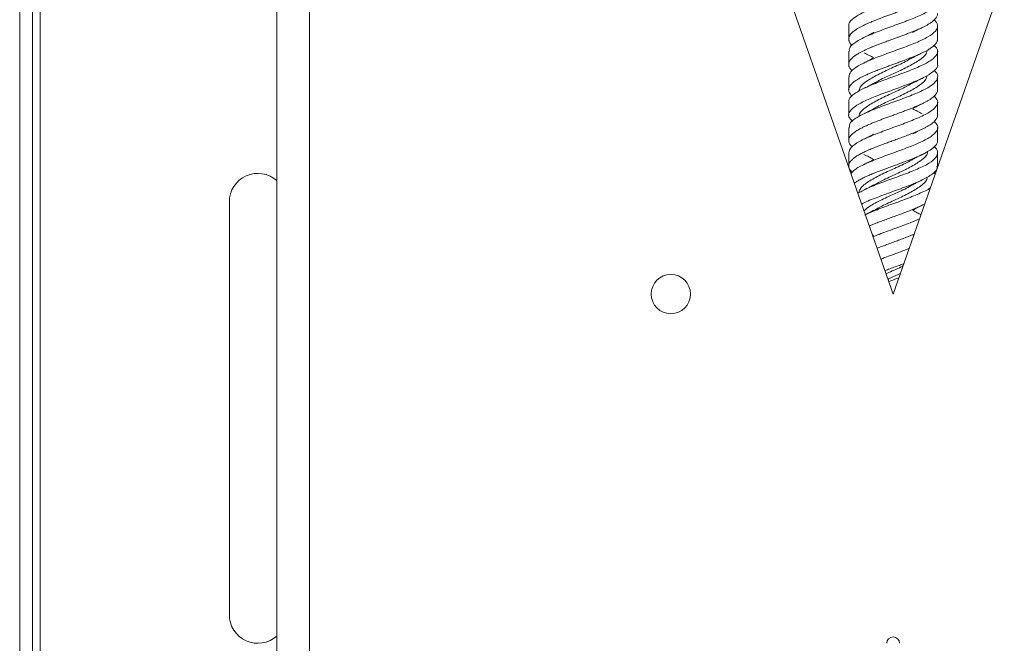
# Paper-space layout 'Sheet1(3)(2)' of a CAD drawing. Units: millimetres. Extents: x 54 to 2676, y 124 to 2046.
# Drawn here: x 2366 to 2521, y 790 to 888 of the extents above; entities that cross this region are included whole.
import ezdxf

# ---------------------------------------------------------------- set-up
doc = ezdxf.new("R2010")
doc.units = ezdxf.units.MM

psp = doc.layouts.new('Sheet1(3)(2)')

# ---------------------------------------------------------------- linework, layer by layer
at = {"color": 7, "linetype": 'Continuous', "lineweight": 15}
for p, q in [((2406.12, 988.24), (2406.12, 667.46)), ((2411.22, 988.24), (2411.22, 428.24)), ((2365.62, 974.84), (2365.62, 740.17)), ((2367.62, 974.84), (2367.62, 739.02)), ((2503.12, 844.84), (2485.62, 894.84)), ((2520.62, 894.84), (2503.12, 844.84)), ((2496.12, 887.06), (2496.12, 885)), ((2510.12, 885), (2510.12, 887.06)), ((2500.03, 886.05), (2500.05, 886.04)), ((2496.12, 883.06), (2496.12, 881)), ((2510.12, 881), (2510.12, 883.06)), ((2496.12, 879.06), (2496.12, 877)), ((2510.12, 877), (2510.12, 879.06)), ((2496.12, 875.06), (2496.12, 873)), ((2510.12, 873), (2510.12, 875.06)), ((2496.12, 871.06), (2496.12, 869)), ((2510.12, 869), (2510.12, 871.06)), ((2496.12, 867.06), (2496.12, 865)), ((2510.12, 865), (2510.12, 867.06)), ((2509.74, 863.77), (2509.52, 864.04)), ((2398.62, 794.34), (2398.62, 859.34)), ((2499.85, 854.18), (2500.02, 854.08)), ((2506.25, 854.07), (2506.37, 854.14)), ((2500.04, 854.02), (2499.93, 853.95))]:
    psp.add_line(p, q, dxfattribs=at)
at = {"color": 8, "linetype": 'Continuous', "lineweight": 15}
psp.add_line((2368.82, 738.32), (2368.82, 976.84), dxfattribs=at)
at = {"color": 7, "linetype": 'Continuous', "lineweight": 15}
psp.add_circle((2468.12, 844.84), 3.1, dxfattribs=at)
for centre, radius, start, end in [((2403.12, 859.34), 4.5, 48.1897, 180), ((2403.12, 794.34), 4.5, 180, 311.8103), ((2503.12, 789.84), 1, 0, 180)]:
    psp.add_arc(centre, radius, start, end, dxfattribs=at)
for points, knots in [([(2496.16, 887.06), (2496.15, 887.09), (2496, 887.43), (2496.58, 888.07), (2497.91, 888.99), (2499.99, 889.9), (2502.44, 890.82), (2504.99, 891.73), (2507.29, 892.64), (2509.07, 893.56), (2510.06, 894.47), (2510.26, 895.3), (2509.74, 895.82), (2509.52, 896.04)], [0, 0, 0, 0, 0.011048, 0.112968, 0.21481, 0.316709, 0.418578, 0.520447, 0.622342, 0.724185, 0.826098, 0.927928, 1, 1, 1, 1]), ([(2510.12, 893), (2510.12, 892.99), (2510.12, 892.95), (2510.1, 892.83), (2510.07, 892.68), (2509.98, 892.49), (2509.87, 892.3), (2509.7, 892.11), (2509.5, 891.92), (2509.22, 891.69), (2508.83, 891.42), (2508.44, 891.19), (2508.01, 890.96), (2507.54, 890.74), (2506.95, 890.47), (2506.49, 890.28), (2506.02, 890.09), (2505.44, 889.86), (2504.74, 889.59), (2504.12, 889.36), (2503.6, 889.17), (2503.18, 889.02), (2502.66, 888.83), (2502.14, 888.64), (2501.62, 888.45), (2501.11, 888.26), (2500.51, 888.03), (2499.85, 887.77), (2499.31, 887.53), (2498.88, 887.34), (2498.55, 887.19), (2498.17, 887), (2497.81, 886.81), (2497.49, 886.62), (2497.19, 886.43), (2496.87, 886.2), (2496.57, 885.94), (2496.38, 885.71), (2496.23, 885.48), (2496.14, 885.25), (2496.11, 884.98), (2496.14, 884.79), (2496.2, 884.6), (2496.32, 884.37), (2496.48, 884.15), (2496.64, 884.01), (2496.68, 883.98)], [0, 0, 0, 0, 0.001466, 0.014833, 0.039738, 0.052183, 0.077088, 0.10289, 0.116259, 0.141157, 0.17848, 0.204273, 0.217636, 0.254977, 0.279887, 0.305695, 0.319068, 0.343961, 0.381277, 0.407064, 0.420424, 0.445337, 0.457785, 0.482698, 0.508509, 0.521883, 0.546775, 0.584088, 0.609874, 0.623233, 0.648147, 0.660596, 0.685509, 0.711321, 0.724694, 0.74959, 0.786909, 0.8127, 0.826063, 0.863402, 0.88831, 0.914116, 0.927486, 0.952388, 0.989716, 1, 1, 1, 1]), ([(2496.23, 883.06), (2496.21, 883.21), (2496.14, 883.66), (2496.99, 884.41), (2498.62, 885.33), (2500.87, 886.24), (2503.4, 887.16), (2505.89, 888.07), (2508.03, 888.99), (2509.56, 889.9), (2510.2, 890.82), (2510.18, 891.51), (2509.68, 891.9), (2509.57, 891.99)], [0, 0, 0, 0, 0.049481, 0.151918, 0.254289, 0.356739, 0.459101, 0.561555, 0.663932, 0.766366, 0.868769, 0.971173, 1, 1, 1, 1]), ([(2510.11, 889), (2510.12, 888.97), (2510.12, 888.89), (2510.09, 888.74), (2510.02, 888.55), (2509.92, 888.39), (2509.84, 888.28), (2509.76, 888.18), (2509.62, 888.03), (2509.42, 887.84), (2509.11, 887.61), (2508.82, 887.42), (2508.56, 887.26), (2508.29, 887.11), (2507.93, 886.93), (2507.5, 886.72), (2507.15, 886.56), (2506.89, 886.45), (2506.66, 886.35), (2506.3, 886.2), (2505.84, 886.01), (2505.24, 885.78), (2504.73, 885.59), (2504.27, 885.42), (2503.86, 885.27), (2503.34, 885.08), (2502.81, 884.89), (2502.39, 884.73), (2502.07, 884.62), (2501.71, 884.48), (2501.31, 884.34), (2500.82, 884.15), (2500.37, 883.97), (2499.99, 883.82), (2499.7, 883.7), (2499.39, 883.57), (2499.05, 883.42), (2498.64, 883.23), (2498.24, 883.04), (2497.88, 882.85), (2497.58, 882.67), (2497.33, 882.52), (2497.05, 882.34), (2496.81, 882.15), (2496.64, 881.99), (2496.52, 881.87), (2496.41, 881.74), (2496.3, 881.59), (2496.2, 881.4), (2496.13, 881.21), (2496.11, 881.02), (2496.13, 880.84), (2496.16, 880.69), (2496.24, 880.51), (2496.36, 880.32), (2496.49, 880.16), (2496.59, 880.06), (2496.63, 880.02), (2496.65, 880)], [0, 0, 0, 0, 0.008058, 0.02677, 0.052185, 0.071831, 0.078534, 0.090977, 0.10342, 0.128407, 0.153799, 0.180116, 0.19257, 0.205024, 0.230033, 0.255449, 0.275095, 0.281798, 0.294243, 0.306688, 0.331679, 0.357075, 0.383398, 0.395871, 0.414599, 0.433308, 0.458718, 0.478359, 0.48506, 0.49753, 0.522463, 0.534911, 0.560356, 0.579992, 0.586692, 0.599161, 0.624095, 0.636543, 0.661988, 0.688317, 0.700789, 0.719516, 0.738224, 0.763633, 0.783274, 0.789976, 0.802442, 0.827369, 0.839815, 0.865253, 0.891574, 0.904049, 0.922779, 0.94149, 0.966904, 0.986548, 0.993251, 1, 1, 1, 1]), ([(2496.17, 879.06), (2496.21, 879.32), (2496.31, 879.88), (2497.51, 880.76), (2499.41, 881.67), (2501.8, 882.58), (2504.35, 883.5), (2506.75, 884.41), (2508.69, 885.33), (2509.9, 886.24), (2510.3, 887.14), (2509.83, 887.73), (2509.6, 888.02)], [0, 0, 0, 0, 0.087564, 0.189589, 0.291651, 0.393704, 0.495736, 0.597812, 0.699822, 0.801911, 0.903912, 1, 1, 1, 1]), ([(2506.18, 886.04), (2506.42, 886.17), (2506.91, 886.43), (2507.44, 886.69), (2507.71, 886.82)], [0, 0, 0, 0, 0.494809, 1, 1, 1, 1]), ([(2499.99, 885.99), (2499.76, 885.86), (2499.29, 885.61), (2498.78, 885.36), (2498.52, 885.24)], [0, 0, 0, 0, 0.495856, 1, 1, 1, 1]), ([(2496.2, 875.06), (2496.17, 875.13), (2496.04, 875.51), (2496.7, 876.18), (2498.13, 877.1), (2500.27, 878.01), (2502.75, 878.93), (2505.29, 879.84), (2507.54, 880.76), (2509.24, 881.67), (2510.12, 882.58), (2510.24, 883.36), (2509.73, 883.82), (2509.56, 883.98)], [0, 0, 0, 0, 0.023531, 0.12608, 0.228547, 0.331107, 0.433574, 0.536128, 0.638618, 0.741145, 0.843663, 0.94616, 1, 1, 1, 1]), ([(2510.12, 885), (2510.12, 884.99), (2510.13, 884.91), (2510.1, 884.79), (2510.04, 884.6), (2509.92, 884.37), (2509.71, 884.11), (2509.45, 883.88), (2509.16, 883.65), (2508.83, 883.42), (2508.37, 883.15), (2508, 882.96), (2507.53, 882.73), (2507.03, 882.51), (2506.4, 882.24), (2505.92, 882.05), (2505.33, 881.82), (2504.73, 881.59), (2504.02, 881.33), (2503.49, 881.13), (2502.96, 880.94), (2502.54, 880.79), (2502.03, 880.6), (2501.52, 880.41), (2501.01, 880.22), (2500.41, 879.99), (2499.84, 879.76), (2499.22, 879.5), (2498.79, 879.3), (2498.39, 879.11), (2498.09, 878.96), (2497.74, 878.77), (2497.42, 878.58), (2497.13, 878.39), (2496.82, 878.16), (2496.57, 877.93), (2496.35, 877.67), (2496.23, 877.48), (2496.16, 877.28), (2496.12, 877.13), (2496.11, 876.94), (2496.14, 876.75), (2496.22, 876.56), (2496.33, 876.37), (2496.45, 876.19), (2496.6, 876.06), (2496.66, 876)], [0, 0, 0, 0, 0.001274, 0.027142, 0.040544, 0.065505, 0.102922, 0.128782, 0.14218, 0.179598, 0.204559, 0.230418, 0.243815, 0.281242, 0.306209, 0.332075, 0.345478, 0.382886, 0.407841, 0.433693, 0.447086, 0.472057, 0.484535, 0.509506, 0.535377, 0.548782, 0.586186, 0.611137, 0.636985, 0.650376, 0.67535, 0.687828, 0.712802, 0.738675, 0.752082, 0.789486, 0.814439, 0.840289, 0.853681, 0.878652, 0.891129, 0.9161, 0.941971, 0.955375, 0.980333, 1, 1, 1, 1]), ([(2506.14, 882.05), (2505.88, 881.89), (2505.03, 881.39), (2503.12, 880.54), (2500.89, 879.5), (2499.02, 878.45), (2497.89, 877.55), (2497.8, 877), (2497.76, 876.79)], [0, 0, 0, 0, 0.088592, 0.287137, 0.485632, 0.684192, 0.88267, 1, 1, 1, 1]), ([(2500.02, 882.01), (2499.78, 881.88), (2499.3, 881.62), (2498.78, 881.36), (2498.52, 881.23)], [0, 0, 0, 0, 0.495338, 1, 1, 1, 1]), ([(2498.54, 882.81), (2498.81, 882.68), (2499.33, 882.43), (2499.81, 882.17), (2500.05, 882.04)], [0, 0, 0, 0, 0.504972, 1, 1, 1, 1]), ([(2508.46, 883.21), (2508.43, 883.03), (2508.34, 882.5), (2507.24, 881.62), (2505.39, 880.58), (2503.16, 879.54), (2501.24, 878.68), (2500.38, 878.18), (2500.11, 878.02)], [0, 0, 0, 0, 0.1041673, 0.3050425, 0.5058457, 0.706744, 0.9075272, 1, 1, 1, 1]), ([(2506.18, 882.04), (2506.42, 882.17), (2506.9, 882.43), (2507.43, 882.68), (2507.7, 882.81)], [0, 0, 0, 0, 0.495028, 1, 1, 1, 1]), ([(2510.11, 881), (2510.11, 880.99), (2510.26, 880.68), (2509.72, 880.06), (2508.48, 879.14), (2506.44, 878.23), (2504.01, 877.32), (2501.46, 876.4), (2499.12, 875.49), (2497.29, 874.57), (2496.22, 873.66), (2495.96, 872.8), (2496.48, 872.26), (2496.71, 872.01)], [0, 0, 0, 0, 0.002504, 0.104306, 0.206023, 0.307833, 0.409556, 0.511355, 0.613101, 0.714872, 0.816646, 0.918387, 1, 1, 1, 1]), ([(2496.23, 871.06), (2496.22, 871.24), (2496.19, 871.73), (2497.15, 872.53), (2498.87, 873.44), (2501.17, 874.35), (2503.71, 875.27), (2506.18, 876.18), (2508.25, 877.1), (2509.69, 878.01), (2510.21, 878.93), (2510.13, 879.59), (2509.65, 879.95), (2509.57, 880.01)], [0, 0, 0, 0, 0.06182, 0.1639717, 0.266132, 0.3683102, 0.4704427, 0.5726404, 0.6747558, 0.7769638, 0.8790796, 0.9812816, 1, 1, 1, 1]), ([(2508.49, 879.25), (2508.42, 879), (2508.25, 878.4), (2506.98, 877.45), (2505.03, 876.41), (2502.78, 875.37), (2500.99, 874.56), (2500.25, 874.11), (2500.07, 874)], [0, 0, 0, 0, 0.14306, 0.341883, 0.540567, 0.739395, 0.938078, 1, 1, 1, 1]), ([(2506.16, 878.06), (2505.78, 877.84), (2504.78, 877.28), (2502.75, 876.37), (2500.54, 875.32), (2498.78, 874.28), (2497.8, 873.44), (2497.77, 872.95), (2497.76, 872.8)], [0, 0, 0, 0, 0.1227961, 0.3213416, 0.5197904, 0.7183349, 0.916784, 1, 1, 1, 1]), ([(2500.06, 878.03), (2499.82, 877.9), (2499.33, 877.63), (2498.79, 877.37), (2498.52, 877.24)], [0, 0, 0, 0, 0.494824, 1, 1, 1, 1]), ([(2506.19, 878.04), (2506.43, 878.17), (2506.91, 878.43), (2507.42, 878.68), (2507.69, 878.81)], [0, 0, 0, 0, 0.495321, 1, 1, 1, 1]), ([(2510.12, 877), (2510.12, 876.99), (2510.12, 876.91), (2510.09, 876.75), (2510.02, 876.56), (2509.91, 876.37), (2509.74, 876.14), (2509.46, 875.88), (2509.16, 875.65), (2508.87, 875.45), (2508.62, 875.3), (2508.29, 875.11), (2507.93, 874.92), (2507.53, 874.73), (2507.1, 874.54), (2506.75, 874.39), (2506.3, 874.2), (2505.83, 874.01), (2505.33, 873.82), (2504.82, 873.63), (2504.21, 873.4), (2503.49, 873.13), (2502.85, 872.9), (2502.33, 872.71), (2501.91, 872.56), (2501.41, 872.37), (2500.9, 872.18), (2500.41, 871.99), (2499.93, 871.8), (2499.38, 871.57), (2498.79, 871.3), (2498.31, 871.07), (2497.87, 870.84), (2497.47, 870.62), (2497.07, 870.35), (2496.83, 870.16), (2496.61, 869.97), (2496.4, 869.74), (2496.23, 869.47), (2496.14, 869.24), (2496.11, 869.05), (2496.12, 868.9), (2496.16, 868.71), (2496.23, 868.52), (2496.35, 868.33), (2496.49, 868.16), (2496.59, 868.07), (2496.64, 868.02)], [0, 0, 0, 0, 0.00198, 0.027006, 0.052933, 0.066366, 0.091379, 0.128873, 0.154786, 0.168212, 0.193231, 0.205732, 0.230751, 0.25667, 0.270099, 0.295118, 0.30762, 0.332639, 0.358559, 0.371989, 0.397001, 0.434495, 0.460406, 0.47383, 0.498854, 0.511359, 0.536383, 0.56231, 0.575743, 0.60075, 0.638237, 0.664142, 0.677564, 0.71508, 0.740107, 0.766037, 0.779472, 0.804478, 0.841963, 0.867867, 0.881288, 0.906315, 0.91882, 0.943847, 0.969776, 0.983211, 1, 1, 1, 1]), ([(2496.13, 867.06), (2496.21, 867.36), (2496.37, 867.96), (2497.71, 868.87), (2499.68, 869.78), (2502.11, 870.7), (2504.66, 871.61), (2507.01, 872.53), (2508.88, 873.44), (2509.98, 874.35), (2510.28, 875.21), (2509.79, 875.76), (2509.57, 876)], [0, 0, 0, 0, 0.100051, 0.202249, 0.304546, 0.406759, 0.509036, 0.611275, 0.713523, 0.815788, 0.918008, 1, 1, 1, 1]), ([(2506.2, 874.04), (2506.44, 874.17), (2506.91, 874.43), (2507.42, 874.68), (2507.68, 874.81)], [0, 0, 0, 0, 0.495478, 1, 1, 1, 1]), ([(2510.12, 873), (2510.12, 872.99), (2510.13, 872.91), (2510.1, 872.79), (2510.04, 872.61), (2509.97, 872.46), (2509.84, 872.28), (2509.68, 872.09), (2509.51, 871.93), (2509.37, 871.81), (2509.21, 871.68), (2508.99, 871.53), (2508.69, 871.34), (2508.36, 871.15), (2507.99, 870.96), (2507.45, 870.69), (2506.76, 870.39), (2505.82, 870.01), (2504.97, 869.68), (2504.15, 869.38), (2503.37, 869.09), (2502.59, 868.81), (2501.76, 868.5), (2500.94, 868.2), (2500.16, 867.89), (2499.42, 867.59), (2498.72, 867.28), (2498.08, 866.96), (2497.53, 866.65), (2497.06, 866.35), (2496.68, 866.04), (2496.39, 865.74), (2496.2, 865.43), (2496.11, 865.13), (2496.12, 864.82), (2496.23, 864.52), (2496.41, 864.24), (2496.59, 864.06), (2496.67, 863.99)], [0, 0, 0, 0, 0.001869, 0.028158, 0.040615, 0.059318, 0.078004, 0.103382, 0.122999, 0.129692, 0.142141, 0.167032, 0.179459, 0.204861, 0.231144, 0.243602, 0.293424, 0.332622, 0.369965, 0.40182, 0.43404, 0.465027, 0.49635, 0.535546, 0.566514, 0.597816, 0.636983, 0.670241, 0.7035, 0.738467, 0.771719, 0.804972, 0.839934, 0.873183, 0.906431, 0.941387, 0.974647, 1, 1, 1, 1]), ([(2500.03, 874.01), (2499.79, 873.88), (2499.32, 873.62), (2498.8, 873.37), (2498.54, 873.24)], [0, 0, 0, 0, 0.4954159, 1, 1, 1, 1]), ([(2507.7, 873.24), (2507.43, 873.37), (2506.92, 873.62), (2506.44, 873.88), (2506.21, 874.01)], [0, 0, 0, 0, 0.5045841, 1, 1, 1, 1]), ([(2496.49, 863.77), (2496.61, 863.94), (2496.94, 864.42), (2498.39, 865.21), (2500.55, 866.12), (2503.06, 867.04), (2505.58, 867.95), (2507.78, 868.87), (2509.4, 869.78), (2510.17, 870.7), (2510.21, 871.43), (2509.71, 871.86), (2509.56, 871.98)], [0, 0, 0, 0, 0.064285, 0.17559, 0.286948, 0.398229, 0.509602, 0.620873, 0.732251, 0.843538, 0.954895, 1, 1, 1, 1]), ([(2500.03, 870.01), (2499.8, 869.88), (2499.33, 869.63), (2498.81, 869.37), (2498.55, 869.25)], [0, 0, 0, 0, 0.495421, 1, 1, 1, 1]), ([(2506.2, 870.05), (2506.44, 870.17), (2506.92, 870.43), (2507.44, 870.69), (2507.7, 870.82)], [0, 0, 0, 0, 0.4953546, 1, 1, 1, 1]), ([(2510.11, 869), (2510.1, 868.91), (2510.1, 868.76), (2510, 868.52), (2509.88, 868.33), (2509.73, 868.14), (2509.5, 867.91), (2509.16, 867.65), (2508.81, 867.42), (2508.45, 867.2), (2508.09, 867.01), (2507.69, 866.81), (2507.25, 866.6), (2506.66, 866.35), (2506.04, 866.09), (2505.53, 865.89), (2504.99, 865.69), (2504.31, 865.43), (2503.61, 865.18), (2503.06, 864.98), (2502.5, 864.77), (2501.8, 864.52), (2501.12, 864.26), (2500.6, 864.06), (2500.08, 863.86), (2499.46, 863.61), (2498.89, 863.35), (2498.47, 863.15), (2498.06, 862.94), (2497.59, 862.69), (2497.22, 862.45), (2497.05, 862.32), (2497.01, 862.29)], [0, 0, 0, 0, 0.037105, 0.070621, 0.105346, 0.123338, 0.156832, 0.207041, 0.241741, 0.259719, 0.304427, 0.326963, 0.349153, 0.39616, 0.440861, 0.463393, 0.485579, 0.532578, 0.577274, 0.599803, 0.621986, 0.668976, 0.713688, 0.736226, 0.758417, 0.80543, 0.850115, 0.872639, 0.894818, 0.941795, 0.986514, 1, 1, 1, 1]), ([(2497.66, 860.76), (2498.15, 861.02), (2499.19, 861.59), (2501.48, 862.47), (2504.02, 863.38), (2506.46, 864.29), (2508.46, 865.21), (2509.81, 866.12), (2510.22, 867.04), (2510.09, 867.67), (2509.63, 868), (2509.6, 868.02)], [0, 0, 0, 0, 0.109179, 0.23512, 0.361097, 0.487071, 0.613012, 0.739013, 0.864927, 0.990945, 1, 1, 1, 1]), ([(2498.53, 866.82), (2498.79, 866.69), (2499.32, 866.43), (2499.8, 866.17), (2500.04, 866.04)], [0, 0, 0, 0, 0.504839, 1, 1, 1, 1]), ([(2508.5, 867.24), (2508.51, 867.16), (2508.54, 866.75), (2507.71, 865.98), (2506.1, 864.94), (2503.93, 863.89), (2501.74, 862.91), (2500.57, 862.28), (2500.04, 862)], [0, 0, 0, 0, 0.040662, 0.23975, 0.438812, 0.637934, 0.836959, 1, 1, 1, 1]), ([(2506.19, 866.04), (2506.43, 866.17), (2506.92, 866.43), (2507.44, 866.69), (2507.71, 866.82)], [0, 0, 0, 0, 0.495161, 1, 1, 1, 1]), ([(2506.19, 866.05), (2506.13, 866.01), (2505.54, 865.63), (2503.89, 864.89), (2501.64, 863.85), (2499.59, 862.81), (2498.09, 861.78), (2497.8, 861.09), (2497.66, 860.76)], [0, 0, 0, 0, 0.022152, 0.219163, 0.416085, 0.613127, 0.810013, 1, 1, 1, 1]), ([(2510.01, 865), (2510.02, 864.84), (2510.08, 864.37), (2509.19, 863.6), (2507.52, 862.68), (2505.25, 861.77), (2502.7, 860.85), (2500.28, 859.94), (2498.68, 859.32), (2498.18, 859), (2498.16, 858.99)], [0, 0, 0, 0, 0.08072, 0.232952, 0.385087, 0.537342, 0.689463, 0.841723, 0.993862, 1, 1, 1, 1]), ([(2500.04, 866.02), (2499.81, 865.89), (2499.33, 865.63), (2498.81, 865.37), (2498.54, 865.24)], [0, 0, 0, 0, 0.495212, 1, 1, 1, 1]), ([(2506.18, 862.07), (2506.02, 861.97), (2505.3, 861.52), (2503.52, 860.72), (2501.29, 859.68), (2499.45, 858.75), (2498.79, 858.17), (2498.53, 857.94)], [0, 0, 0, 0, 0.073346, 0.326252, 0.578871, 0.831815, 1, 1, 1, 1]), ([(2500.05, 862.02), (2499.81, 861.89), (2499.33, 861.63), (2498.8, 861.37), (2498.53, 861.24)], [0, 0, 0, 0, 0.494974, 1, 1, 1, 1]), ([(2508.48, 863.26), (2508.47, 863.13), (2508.46, 862.64), (2507.49, 861.81), (2505.76, 860.76), (2503.56, 859.72), (2501.5, 858.8), (2500.48, 858.23), (2500.07, 858)], [0, 0, 0, 0, 0.078419, 0.276789, 0.474992, 0.673394, 0.871566, 1, 1, 1, 1]), ([(2506.22, 862.06), (2506.46, 862.18), (2506.93, 862.44), (2507.45, 862.69), (2507.71, 862.82)], [0, 0, 0, 0, 0.4956992, 1, 1, 1, 1]), ([(2498.64, 857.26), (2499.08, 857.47), (2500.17, 857.99), (2502.42, 858.81), (2504.97, 859.72), (2507.22, 860.64), (2508.62, 861.26), (2508.97, 861.59), (2508.99, 861.61)], [0, 0, 0, 0, 0.145416, 0.355819, 0.566419, 0.776833, 0.987412, 1, 1, 1, 1]), ([(2508.08, 859), (2507.89, 858.91), (2507.61, 858.77), (2507.19, 858.58), (2506.72, 858.37), (2506.1, 858.12), (2505.45, 857.86), (2504.92, 857.66), (2504.37, 857.46), (2503.68, 857.2), (2502.98, 856.95), (2502.43, 856.75), (2501.87, 856.54), (2501.18, 856.29), (2500.52, 856.03), (2500.02, 855.83), (2499.67, 855.69), (2499.46, 855.6), (2499.37, 855.56)], [0, 0, 0, 0, 0.080502, 0.124308, 0.167442, 0.258816, 0.345693, 0.389484, 0.432602, 0.523945, 0.610826, 0.654618, 0.69774, 0.789081, 0.875981, 0.919785, 0.962914, 1, 1, 1, 1]), ([(2506.24, 858.07), (2506.47, 858.19), (2506.94, 858.45), (2507.45, 858.69), (2507.7, 858.82)], [0, 0, 0, 0, 0.496033, 1, 1, 1, 1]), ([(2500.05, 858.02), (2499.81, 857.89), (2499.39, 857.66), (2498.93, 857.44), (2498.74, 857.34)], [0, 0, 0, 0, 0.576632, 1, 1, 1, 1]), ([(2507.5, 857.34), (2507.3, 857.44), (2506.85, 857.66), (2506.43, 857.89), (2506.19, 858.02)], [0, 0, 0, 0, 0.4233678, 1, 1, 1, 1]), ([(2499.96, 853.85), (2500.27, 853.98), (2501.29, 854.41), (2503.38, 855.15), (2505.65, 855.97), (2506.8, 856.49), (2507.27, 856.7)], [0, 0, 0, 0, 0.135956, 0.456469, 0.777109, 1, 1, 1, 1]), ([(2506.41, 854.25), (2506.34, 854.22), (2506.02, 854.09), (2505.42, 853.85), (2504.61, 853.55), (2503.78, 853.24), (2502.94, 852.93), (2502.11, 852.63), (2501.31, 852.33), (2500.82, 852.15), (2500.59, 852.06)], [0, 0, 0, 0, 0.0431133, 0.1799616, 0.3238557, 0.4597557, 0.5973282, 0.7410786, 0.8779348, 1, 1, 1, 1]), ([(2501.19, 850.34), (2501.39, 850.42), (2502.36, 850.8), (2503.99, 851.36), (2505.19, 851.84), (2505.63, 852.01)], [0, 0, 0, 0, 0.142884, 0.690846, 1, 1, 1, 1]), ([(2504.79, 849.61), (2504.76, 849.6), (2504.6, 849.54), (2504.3, 849.43), (2503.74, 849.23), (2503.04, 848.97), (2502.35, 848.72), (2501.95, 848.57), (2501.83, 848.52)], [0, 0, 0, 0, 0.029948, 0.168831, 0.30558, 0.595267, 0.870854, 1, 1, 1, 1]), ([(2504.67, 849.26), (2504.66, 849.25), (2504, 848.9), (2502.98, 848.49), (2502.15, 848.07), (2502.01, 848)], [0, 0, 0, 0, 0.005234, 0.837211, 1, 1, 1, 1]), ([(2504.25, 848.06), (2503.62, 847.78), (2502.96, 847.47), (2502.35, 847.17), (2502.31, 847.15)], [0, 0, 0, 0, 0.937564, 1, 1, 1, 1]), ([(2502.43, 846.8), (2502.53, 846.84), (2503.05, 847.04), (2503.58, 847.23), (2504.01, 847.39)], [0, 0, 0, 0, 0.194832, 1, 1, 1, 1])]:
    psp.add_open_spline(points, degree=3, knots=knots, dxfattribs=at)

doc.saveas('drawing.dxf')
